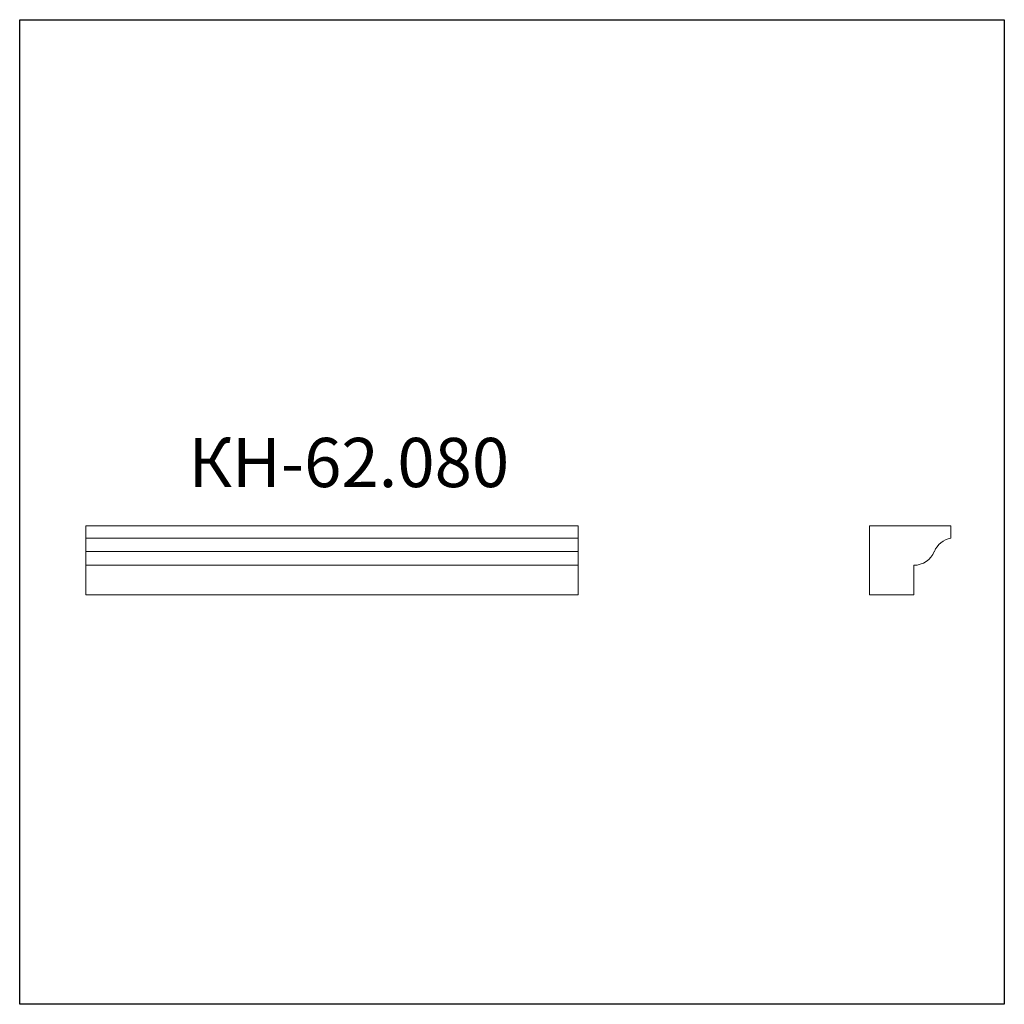
# Model space of a CAD drawing. Units: millimetres. Extents: x 982 to 2982, y 362 to 2362.
import ezdxf

# ---------------------------------------------------------------- set-up
doc = ezdxf.new("R2010")
doc.units = ezdxf.units.MM
doc.styles.add('SLDTEXTSTYLE0', font='TXT', dxfattribs={"width": 0.663})

msp = doc.modelspace()

# ---------------------------------------------------------------- linework, layer by layer
for p, q in [((982.4, 361.9), (982.4, 2361.9)), ((982.4, 2361.9), (2982.4, 2361.9)), ((2982.4, 2361.9), (2982.4, 361.9)), ((2982.4, 361.9), (982.4, 361.9))]:
    msp.add_line(p, q)
at = {"color": 7, "linetype": 'Continuous', "lineweight": 15}
for p, q in [((1116.6, 1308.7), (1116.6, 1333.7)), ((1116.6, 1333.7), (2116.6, 1333.7)), ((2116.6, 1308.7), (2116.6, 1333.7)), ((2873.6, 1333.7), (2708.6, 1333.7)), ((2708.6, 1333.7), (2708.6, 1193.7)), ((2873.6, 1308.7), (2873.6, 1333.7)), ((1116.6, 1281.6), (1116.6, 1308.7)), ((1116.6, 1308.7), (2116.6, 1308.7)), ((2116.6, 1281.6), (2116.6, 1308.7)), ((1116.6, 1281.6), (2116.6, 1281.6)), ((1116.6, 1253.7), (1116.6, 1281.6)), ((2116.6, 1253.7), (2116.6, 1281.6)), ((1116.6, 1253.7), (2116.6, 1253.7)), ((1116.6, 1193.7), (1116.6, 1253.7)), ((2116.6, 1193.7), (2116.6, 1253.7)), ((2798.6, 1193.7), (2798.6, 1253.7)), ((1116.6, 1193.7), (2116.6, 1193.7)), ((2708.6, 1193.7), (2798.6, 1193.7))]:
    msp.add_line(p, q, dxfattribs=at)
for centre, start, end in [((2881.9, 1264.5), 100.5408, 157.6384), ((2798.6, 1298.7), 270, 337.6384)]:
    msp.add_arc(centre, 45, start, end, dxfattribs=at)

# ---------------------------------------------------------------- texts
at = {"color": 7, "linetype": 'Continuous', "lineweight": 0, "insert": (1325.1, 1512.4), "char_height": 100, "attachment_point": 1, "style": 'SLDTEXTSTYLE0'}
msp.add_mtext('КН-62.080', dxfattribs=at)

doc.saveas('drawing.dxf')
